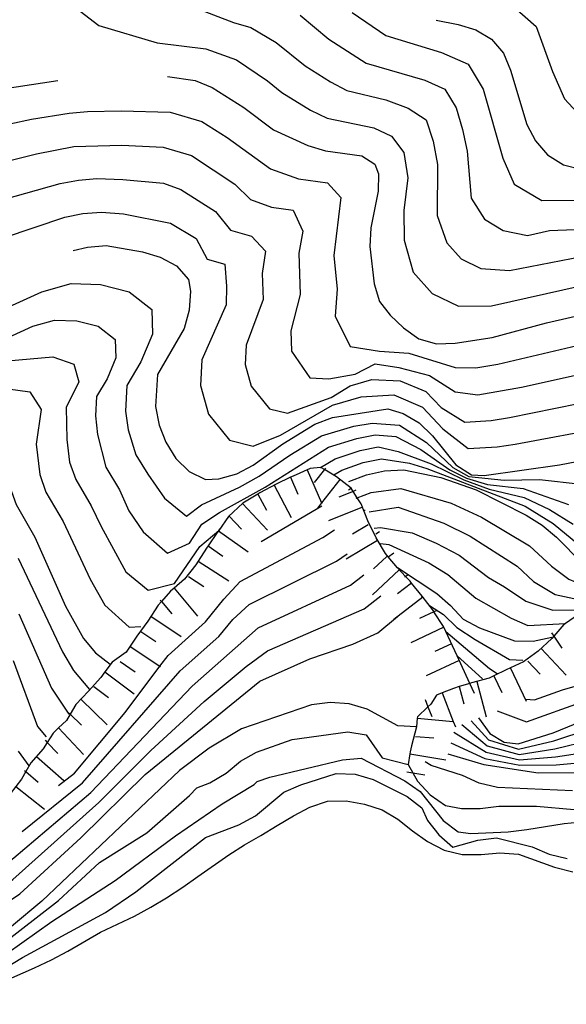
# Model space of a CAD drawing. Units: inches. Extents: x 667386 to 671073, y 4159552 to 4161354.
# Drawn here: x 667846 to 667996, y 4159658 to 4159928 of the extents above; entities that cross this region are included whole.
import ezdxf

# ---------------------------------------------------------------- set-up
doc = ezdxf.new("R2010")
doc.units = ezdxf.units.IN
doc.header["$MEASUREMENT"] = 0
doc.layers.add('Cartografia', color=7, linetype='Continuous')

msp = doc.modelspace()

# ---------------------------------------------------------------- linework, layer by layer
at = {"layer": 'Cartografia', "color": 7, "linetype": 'Continuous'}
for points in [[(667857.6, 4159933.95), (667867.44, 4159926.26), (667883.45, 4159921.56), (667896.76, 4159919.91), (667905.18, 4159916.88), (667913.62, 4159911.14), (667917.57, 4159907.94), (667925.44, 4159903.09), (667930.01, 4159900.91), (667942.78, 4159898.25), (667947.61, 4159895.97), (667951.04, 4159891.47), (667952.08, 4159884.52), (667951.01, 4159875.64), (667951.08, 4159867.43), (667953.57, 4159858.67), (667958.81, 4159852.89), (667966.01, 4159849.4), (667975.05, 4159849.51), (667999.84, 4159855.02)], [(667885.5, 4159934.37), (667904.37, 4159927.11), (667909.08, 4159925.7), (667916.01, 4159921.65), (667923.99, 4159915.23), (667930.89, 4159910.81), (667935.36, 4159908.44), (667946.1, 4159905.95), (667952.18, 4159903.62), (667957.16, 4159900.47), (667959.04, 4159894.61), (667960.24, 4159888.18), (667960.09, 4159874.25), (667962.78, 4159866.7), (667966.71, 4159862.37), (667972.11, 4159859.75), (667979.97, 4159859.15), (667999.82, 4159862.97)], [(667980.54, 4159931.97), (667987.26, 4159926), (667991.77, 4159913.64), (667995.04, 4159906.16), (667998.5, 4159902.46)], [(667922.6, 4159929.13), (667930.41, 4159922.51), (667940.71, 4159915.97), (667956.75, 4159911.26), (667962.25, 4159908.87), (667965.34, 4159903.73), (667967.04, 4159897.76), (667968.4, 4159891.84), (667969.41, 4159879.02), (667973.15, 4159873.25), (667978.21, 4159870.1), (667984.9, 4159868.79), (667990.92, 4159870.16), (667997.84, 4159870.39)], [(667936.83, 4159929.8), (667946.06, 4159923.5), (667961.32, 4159918.91), (667968.65, 4159915.72), (667972.77, 4159908.86), (667978.09, 4159889.93), (667981.2, 4159882.77), (667988.8, 4159878.31), (667997.81, 4159878.42)], [(667959.88, 4159927.77), (667965.9, 4159926.56), (667970.73, 4159925.12), (667975.06, 4159922.57), (667978.35, 4159918.68), (667980.21, 4159914), (667984.72, 4159899.17), (667987.12, 4159894.7), (667990.41, 4159890.81), (667994.75, 4159888.07), (667999.75, 4159886.83)], [(667837.5, 4159908.36), (667856.15, 4159911.25)], [(667886.23, 4159912.28), (667893.82, 4159911.24), (667898.49, 4159909.25), (667907.17, 4159903.78), (667915.32, 4159897.73), (667924.67, 4159893.38), (667929.5, 4159891.94), (667939.46, 4159890.56), (667943.04, 4159888.33), (667944.08, 4159885.63), (667943.93, 4159880.86), (667941.99, 4159870.88), (667941.67, 4159865.73), (667942.86, 4159855.52), (667944.36, 4159850.64), (667947.28, 4159846.92), (667950.91, 4159843.42), (667955.08, 4159840.49), (667959.91, 4159839.05), (667965.03, 4159839.28), (667975.22, 4159840.84), (667990.07, 4159844.8), (668004.77, 4159848.2)], [(667831.09, 4159896.74), (667849.02, 4159900.63), (667859.32, 4159902.3), (667864.32, 4159902.69), (667873.51, 4159902.93), (667886.94, 4159902.54), (667895.64, 4159899.96), (667902.58, 4159895.58), (667914.5, 4159886.98), (667922.1, 4159884.24), (667930.07, 4159883.14), (667933.77, 4159879.19), (667931.84, 4159863.27), (667932.73, 4159854.07), (667932.18, 4159846.65), (667936.26, 4159838.36), (667944.3, 4159837.07), (667952.36, 4159836.52), (667965.07, 4159832.61), (667970.71, 4159832.5), (667976.79, 4159833.53), (668001.64, 4159839.37)], [(667834.49, 4159887.2), (667850.36, 4159891.16), (667860.57, 4159893.12), (667873.74, 4159893.52), (667885.06, 4159892.96), (667892.79, 4159890.67), (667904.69, 4159882.81), (667909.01, 4159878.6), (667914.71, 4159876.54), (667920.69, 4159875.72), (667923.37, 4159869.9), (667922.21, 4159863.91), (667922.6, 4159852.63), (667920, 4159842.66), (667920.18, 4159837.1), (667925.24, 4159829.8), (667930.45, 4159829.52), (667937.69, 4159830.73), (667943.13, 4159833.61), (667949.64, 4159832.55), (667958.01, 4159830.39), (667965.11, 4159825.94), (667971.29, 4159825.12), (667983.28, 4159827.21), (668003.41, 4159831.68)], [(667837.89, 4159877.66), (667856.84, 4159883.02), (667861.82, 4159883.94), (667866.88, 4159884.34), (667873.96, 4159884.11), (667885.18, 4159883.04), (667889.94, 4159881.38), (667899.37, 4159875.35), (667903.52, 4159870.22), (667909.3, 4159868.57), (667913.09, 4159864.42), (667912.19, 4159858.36), (667912.47, 4159851.19), (667907.83, 4159838.67), (667907.52, 4159833.37), (667909.21, 4159827.51), (667914.22, 4159821.25), (667919.11, 4159820.04), (667931.08, 4159824.38), (667936.33, 4159827.59), (667942.19, 4159829.28), (667949.98, 4159828.93), (667957.07, 4159826.06), (667961.23, 4159821.62), (667967.74, 4159817.63), (667974.94, 4159818.1), (667979.94, 4159818.92), (668005.18, 4159823.99)], [(667841.29, 4159868.12), (667858.13, 4159873.73), (667863.07, 4159874.76), (667868.16, 4159875.16), (667874.19, 4159874.7), (667887.09, 4159872.09), (667894.06, 4159867.89), (667897.09, 4159862.31), (667901.92, 4159860.88), (667902.44, 4159854.89), (667902.34, 4159849.75), (667895.65, 4159834.68), (667895.24, 4159827.62), (667897.49, 4159819.8), (667903.2, 4159812.69), (667909.72, 4159811.08), (667917.21, 4159814.05), (667931.47, 4159822.31), (667939.28, 4159824.57), (667948.28, 4159825.08), (667956.12, 4159821.73), (667961.67, 4159815.81), (667968.65, 4159810.41), (667976.55, 4159810.84), (667981.52, 4159811.62), (668006.95, 4159816.3)], [(667860.42, 4159864.67), (667864.33, 4159865.58), (667869.44, 4159865.99), (667879.42, 4159864.24), (667884.25, 4159862.8), (667888.75, 4159860.44), (667892.03, 4159856.73), (667892.54, 4159853.46), (667892.22, 4159848.31), (667890.8, 4159843.3), (667883.48, 4159830.69), (667882.96, 4159821.87), (667883.92, 4159816.79), (667885.78, 4159812.1), (667888.54, 4159807.65), (667892.18, 4159804.14), (667896.68, 4159801.96), (667900.33, 4159802.12), (667905.22, 4159803.44), (667909.7, 4159805.84), (667917.87, 4159811.7), (667926.61, 4159817.04), (667931.47, 4159818.91), (667946.58, 4159821.23), (667950.85, 4159819.96), (667955.18, 4159817.4), (667958.82, 4159813.9), (667965.23, 4159805.94), (667969.56, 4159803.2), (667973.05, 4159802.99), (667993.63, 4159805.92), (668003.63, 4159807.84)], [(667836.62, 4159846.47), (667851.85, 4159853.31), (667859.82, 4159855.58), (667867.89, 4159855.35), (667875.76, 4159853.35), (667881.98, 4159848.5), (667882.13, 4159841.76), (667878.96, 4159834.15), (667875.14, 4159827.67), (667874.73, 4159820.61), (667875.5, 4159815.49), (667877.57, 4159808.69), (667880.81, 4159803.34), (667885.39, 4159796.76), (667891.44, 4159791.83), (667895.56, 4159794.94), (667905.96, 4159799.84), (667911.37, 4159802.83), (667919.73, 4159808.55), (667928.47, 4159813.89), (667937.26, 4159816.52), (667942.32, 4159817.37), (667949.81, 4159816.83), (667957.25, 4159812.03), (667964.41, 4159805.24), (667968.84, 4159802.72), (667978.48, 4159801.77), (667988.2, 4159801.93), (667999.62, 4159800.64)], [(667837.92, 4159838.75), (667849.34, 4159843.88), (667855.32, 4159845.58), (667861.37, 4159845.41), (667867.27, 4159843.91), (667871.94, 4159840.27), (667872.05, 4159835.22), (667869.67, 4159829.51), (667866.81, 4159824.65), (667866.5, 4159819.35), (667867.09, 4159814.2), (667869.36, 4159805.28), (667873.08, 4159799.04), (667875.68, 4159793.36), (667879.57, 4159787.59), (667886.21, 4159781.7), (667892.25, 4159784.46), (667895.61, 4159789.67), (667900.52, 4159792.89), (667913.04, 4159799.83), (667930.33, 4159810.75), (667938.14, 4159813.19), (667943.16, 4159814.11), (667948.78, 4159813.7), (667955.68, 4159810.16), (667963.6, 4159804.54), (667968.13, 4159802.25), (667973.96, 4159800.53), (667983.67, 4159799.44), (667996.16, 4159795.11)], [(667833, 4159833.61), (667854.85, 4159835.47), (667860.58, 4159833.53), (667861.97, 4159828.67), (667858.47, 4159821.63), (667858.68, 4159812.91), (667859.4, 4159806.68), (667861.15, 4159801.87), (667865.36, 4159794.73), (667868.03, 4159789.02), (667874.82, 4159776.64), (667880.98, 4159771.57), (667888.16, 4159773.43), (667895.07, 4159783.52), (667900.28, 4159787.99), (667900.61, 4159788.27)], [(667842.55, 4159826.77), (667848.49, 4159825.89), (667851.6, 4159821.13), (667850.27, 4159811.62), (667851.23, 4159803.31), (667852.94, 4159798.46), (667857.63, 4159790.43), (667865.04, 4159774.63), (667869.03, 4159767.48), (667875.75, 4159761.44), (667878.95, 4159761.65)], [(667778.27, 4159781.22), (667778.93, 4159779.11), (667781.68, 4159774.84), (667784.48, 4159773.86), (667789.61, 4159773.72), (667794.73, 4159774.13), (667799.63, 4159775.27), (667804.08, 4159778.03), (667807.4, 4159781.85), (667817.41, 4159799.71), (667823.08, 4159808.21), (667826.2, 4159812.19), (667829.9, 4159815.66), (667838.04, 4159822.07), (667841.32, 4159822.4), (667841.77, 4159820.59), (667842.28, 4159805.03), (667843.06, 4159799.94), (667844.74, 4159795.06), (667849.91, 4159786.13), (667858.26, 4159767.26), (667863.25, 4159758.32), (667866.53, 4159754.43), (667870.52, 4159751.31)], [(667928.12, 4159805.15), (667928.19, 4159805.2), (667932.19, 4159807.61), (667939.02, 4159809.86), (667944, 4159810.85), (667949.48, 4159809.55), (667958.53, 4159806.22), (667967.42, 4159801.78), (667974.42, 4159799.31), (667983.95, 4159797.01), (667990.93, 4159793.68), (667997.42, 4159789.7)], [(667931.83, 4159803.18), (667934.05, 4159804.47), (667939.9, 4159806.53), (667944.84, 4159807.59), (667952.54, 4159806.43), (667957.34, 4159804.96), (667984.24, 4159794.57), (667991.89, 4159789.89), (667998.69, 4159784.3), (668007.63, 4159780.45), (668017.61, 4159780.78), (668022.68, 4159781.56), (668032.57, 4159784.13), (668037.32, 4159786.1), (668044.83, 4159791.2), (668051.4, 4159797.65), (668054.41, 4159800.14), (668054.93, 4159800.56)], [(667970.39, 4159743.31), (667969.1, 4159746.08), (667965.6, 4159753.6), (667962.51, 4159760.24), (667961.87, 4159761.62), (667959.25, 4159765.7), (667959.12, 4159765.9), (667956, 4159769.98), (667953.11, 4159773.54), (667952.71, 4159774.04), (667951.46, 4159775.38), (667949.24, 4159777.74), (667946.74, 4159780.7), (667945.96, 4159781.62), (667943.38, 4159785.91), (667941.16, 4159790.57), (667939.3, 4159795.25), (667938.23, 4159796.91), (667937.1, 4159798.67), (667936.55, 4159799.53), (667932.56, 4159802.65), (667929.22, 4159804.62), (667928.24, 4159805.2), (667928.19, 4159805.2), (667925.32, 4159804.89), (667920.64, 4159802.85), (667919.92, 4159802.51), (667915.98, 4159800.62), (667911.5, 4159798.22), (667911.02, 4159797.94), (667906.86, 4159795.45), (667902.99, 4159791.8), (667900.28, 4159787.99), (667900.19, 4159787.87), (667899.89, 4159787.44), (667897.39, 4159783.72), (667896.97, 4159783.1), (667894.67, 4159779.54), (667894.05, 4159778.57), (667890.93, 4159774.58), (667888.04, 4159772.13), (667887.05, 4159771.29), (667884.58, 4159768.46), (667883.73, 4159767.48), (667880.81, 4159763.13), (667877.88, 4159758.97), (667874.96, 4159754.62), (667871.05, 4159751.88), (667869.07, 4159749.23), (667867.94, 4159747.71), (667864.62, 4159743.9), (667861.12, 4159740.26), (667859.55, 4159737.6), (667858.56, 4159735.93), (667856.39, 4159733.9), (667854.87, 4159732.47), (667853.26, 4159729.92), (667852.13, 4159728.13), (667848.82, 4159724.32), (667847.44, 4159721.89), (667846.27, 4159719.81), (667843.15, 4159715.82)], [(667924.5, 4159804.53), (667928.43, 4159795.5), (667928.49, 4159795.36)], [(667929.52, 4159805), (667929.22, 4159804.62), (667926.44, 4159801.07)], [(667935.92, 4159801.33), (667940.78, 4159803.2), (667945.68, 4159804.33), (667950.98, 4159804.57), (667961.16, 4159802.46), (667970.84, 4159799.04), (667984.53, 4159792.14), (667988.87, 4159789.4), (667992.86, 4159786.1), (667999.96, 4159778.9), (668003.95, 4159775.78), (668008.63, 4159773.61), (668013.41, 4159773.27), (668022.46, 4159774.32)], [(667919.91, 4159802.53), (667919.92, 4159802.51), (667921.91, 4159797.94)], [(667933.46, 4159801.93), (667928.43, 4159795.5), (667927.3, 4159794.05)], [(667911.02, 4159797.95), (667911.02, 4159797.94), (667913.38, 4159793.55)], [(667915.43, 4159800.32), (667920.15, 4159791.5)], [(667937.81, 4159798.95), (667937.1, 4159798.67), (667933.16, 4159797.1)], [(667935.8, 4159799.08), (667936.55, 4159799.53)], [(667937.92, 4159796.79), (667938.23, 4159796.91), (667942.05, 4159798.38), (667950.21, 4159799.47), (667963.96, 4159795.39), (667972.27, 4159791.62), (667985.45, 4159783.78), (667991.42, 4159778.18), (667996.22, 4159774.66), (668001.42, 4159772.4), (668007.16, 4159771.08), (668008.17, 4159771.06), (668009.87, 4159771.01)], [(667906.76, 4159795.35), (667913.62, 4159788.07)], [(667911.94, 4159784.95), (667928.52, 4159794.71)], [(667939.66, 4159794.31), (667930.36, 4159790.61)], [(667940.17, 4159793.45), (667940.44, 4159793.62)], [(667941.46, 4159793.06), (667949.45, 4159794.38), (667961.93, 4159789.95), (667969.2, 4159786.39), (667982.03, 4159778.17), (667986.51, 4159773.97), (667992.49, 4159770.43), (667998.89, 4159769.03), (668004.92, 4159768.61)], [(667903.12, 4159791.91), (667906.55, 4159788.28)], [(667856.36, 4159718.12), (667860.78, 4159721.5), (667874.64, 4159738.08), (667884.17, 4159750.74), (667886.38, 4159753.67), (667896.62, 4159762.97), (667901.66, 4159769.17), (667906.17, 4159773.99), (667928.79, 4159786.07), (667931.96, 4159788.12)], [(667900.19, 4159787.87), (667900.19, 4159787.87), (667908.33, 4159782.07)], [(667941.21, 4159789.5), (667936.92, 4159786.92)], [(667942.88, 4159788.57), (667944.6, 4159788.74), (667953.28, 4159787.34), (667959.9, 4159784.51), (667966.13, 4159781.16), (667974.18, 4159775.07), (667978.61, 4159772.55), (667984.4, 4159768.56), (667991.84, 4159766.11), (668000.8, 4159766.21), (668000.9, 4159766.21)], [(667943.32, 4159787.01), (667944.33, 4159787.71)], [(667943.79, 4159785.22), (667935.22, 4159780.06)], [(667897.29, 4159783.79), (667897.39, 4159783.72), (667901.36, 4159780.89)], [(667944.62, 4159784.34), (667946.86, 4159784.15), (667957.87, 4159779.07), (667963.06, 4159775.93), (667970.73, 4159769.38), (667980.42, 4159763.95), (667985.02, 4159761.96), (667995.27, 4159762.48), (667995.29, 4159762.48)], [(667946.73, 4159780.69), (667946.74, 4159780.7), (667948.22, 4159781.8)], [(667969.48, 4159735.81), (667974.21, 4159730.62), (667982.46, 4159728.09), (667992.14, 4159730.36), (668001.83, 4159733.49), (668021.71, 4159738.05), (668026.81, 4159738.79), (668041.17, 4159739.69), (668054.82, 4159744.44), (668062.93, 4159749.02), (668067.05, 4159753.52), (668074.65, 4159765.74), (668080.64, 4159772.72), (668086.21, 4159780.04), (668092.66, 4159781.91), (668101.63, 4159780.55), (668109.11, 4159777.07), (668118.01, 4159774.68), (668134.4, 4159768.15), (668150.99, 4159756.11), (668163.88, 4159748.17), (668170.52, 4159745.43), (668175.39, 4159744), (668190.33, 4159741)], [(667845.36, 4159780.35), (667857.43, 4159754.72), (667860.51, 4159749.61), (667864.91, 4159744.4)], [(667846.42, 4159705.48), (667862.99, 4159718.82), (667889.67, 4159749.47), (667900.35, 4159758.89), (667904.13, 4159763.54), (667908.65, 4159767.66), (667932.57, 4159779.53), (667935.5, 4159781.57)], [(667894.67, 4159779.54), (667894.67, 4159779.54), (667903.07, 4159774.12)], [(667946.3, 4159780.85), (667942.66, 4159777.43)], [(667949.73, 4159777.21), (667942.43, 4159770.36)], [(667949.23, 4159777.8), (667960, 4159770.7), (667963.82, 4159767.39), (667967.28, 4159763.7), (667971.78, 4159761.33), (667981.29, 4159757.73), (667986.43, 4159757.59), (667991.55, 4159758.76)], [(667812.19, 4159678.92), (667823.32, 4159684.21), (667828.36, 4159687.03), (667838.28, 4159693.77), (667844.1, 4159698.24), (667865.2, 4159716.14), (667892.96, 4159745.28), (667911.13, 4159761.33), (667936.35, 4159772.99), (667940.08, 4159775.76)], [(667891.96, 4159775.33), (667896.16, 4159772.62)], [(667951.3, 4159775.25), (667951.46, 4159775.38), (667952.11, 4159775.89)], [(667888.04, 4159772.13), (667888.04, 4159772.13), (667894.5, 4159764.5)], [(667953.21, 4159773.61), (667953.11, 4159773.54), (667949.24, 4159770.57)], [(667803.21, 4159668.54), (667819.09, 4159676.33), (667825.81, 4159680.09), (667843.85, 4159692.34), (667867.41, 4159713.46), (667881.68, 4159727.73), (667896.25, 4159741.08), (667907.81, 4159750.72), (667913.61, 4159755), (667940.13, 4159766.45), (667944.72, 4159770.07)], [(667884.22, 4159768.89), (667884.58, 4159768.46), (667887.46, 4159765.08)], [(667956.25, 4159769.64), (667948.3, 4159763.56)], [(667955.83, 4159769.84), (667956, 4159769.98)], [(667959.84, 4159765.97), (667959.25, 4159765.7), (667955.3, 4159763.86)], [(667958.01, 4159767.37), (667961.87, 4159764.95), (667965.51, 4159761.42), (667970.53, 4159758.05), (667979.94, 4159752.64), (667983.61, 4159752.41)], [(667793.71, 4159658.16), (667810.5, 4159666.01), (667823.26, 4159673.15), (667845.82, 4159688.46), (667862.49, 4159703.77), (667880.15, 4159721.13), (667911.54, 4159746.64), (667925.27, 4159752.77), (667937.05, 4159756.85), (667943.91, 4159759.91), (667949.28, 4159764.38)], [(667845.49, 4159765.14), (667854.49, 4159744.8), (667859.2, 4159737.67)], [(667881.7, 4159764.45), (667890, 4159758.87)], [(667999.11, 4159765.12), (667995.27, 4159762.48), (667994.84, 4159762.18), (667992.08, 4159759.01), (667991.53, 4159758.37), (667987.83, 4159754.9), (667983.75, 4159751.97), (667979.08, 4159749.75), (667975.69, 4159748.13), (667974.42, 4159747.52), (667969.52, 4159746.21), (667969.1, 4159746.08), (667966.15, 4159745.17), (667964.64, 4159744.7), (667961.47, 4159743.45), (667959.96, 4159742.85), (667958.42, 4159740.4), (667957.6, 4159739.63), (667954.72, 4159736.93), (667954.68, 4159736.53), (667954.48, 4159734.17), (667953.06, 4159728.98), (667952.78, 4159727.33), (667952.68, 4159726.76), (667952.19, 4159723.81)], [(667878.91, 4159760.29), (667883.06, 4159757.51)], [(667961.95, 4159761.44), (667952.88, 4159757.22)], [(667962.5, 4159760.25), (667962.51, 4159760.24), (667974.43, 4159750.16), (667976.58, 4159748.82)], [(667963.9, 4159729.74), (667973.22, 4159725.52), (667982.76, 4159723.71), (667992.76, 4159723.79), (668033.58, 4159727.51), (668045.75, 4159727.29), (668062.54, 4159724.11), (668069.3, 4159727.06), (668075.94, 4159733.44), (668089.36, 4159748.81), (668098.81, 4159756.52), (668103.91, 4159758.66), (668109.82, 4159759.58), (668117.75, 4159758.28), (668123.65, 4159756.72), (668129.84, 4159753.29), (668138.07, 4159747.42), (668152.98, 4159733.61), (668160.19, 4159729.83), (668170, 4159726.6), (668183.29, 4159726.24)], [(667991.49, 4159759.87), (667992.08, 4159759.01), (667994.32, 4159755.75)], [(667876.03, 4159756.21), (667884.17, 4159750.74), (667884.33, 4159750.63)], [(667964.06, 4159756.9), (667959.52, 4159754.79)], [(667988.6, 4159755.62), (667995.44, 4159748.32)], [(667843.96, 4159752.36), (667850.6, 4159734.25), (667853.01, 4159731.41)], [(667966.17, 4159752.37), (667957.1, 4159748.15)], [(667965.59, 4159753.61), (667965.6, 4159753.6), (667972.55, 4159747.33)], [(667984.95, 4159752.19), (667988.37, 4159748.55)], [(667873.24, 4159752.05), (667877.39, 4159749.27)], [(667980.21, 4159750.28), (667984.5, 4159741.24)], [(667869.07, 4159749.23), (667869.07, 4159749.23), (667877.08, 4159743.25)], [(667975.69, 4159748.13), (667975.69, 4159748.13), (667977.84, 4159743.61)], [(667984.44, 4159741.77), (667986.81, 4159741.55), (667994.49, 4159744.31), (668004.34, 4159747.17)], [(667866.08, 4159745.22), (667870.08, 4159742.23)], [(667966.12, 4159745.29), (667966.15, 4159745.17), (667967.42, 4159740.46)], [(667970.96, 4159746.59), (667973.54, 4159736.92)], [(667862.51, 4159741.7), (667869.71, 4159734.76)], [(667956.82, 4159741.61), (667957.6, 4159739.63), (667958.65, 4159736.96)], [(667961.47, 4159743.45), (667961.47, 4159743.45), (667964.54, 4159735.67), (667965.14, 4159734.15)], [(667954.48, 4159734.17), (667949.39, 4159734.45), (667940.97, 4159739.02), (667935.98, 4159740.45), (667930.82, 4159740.84), (667925.71, 4159740.2), (667906.48, 4159733.61), (667897.67, 4159728.3), (667889.51, 4159722.19), (667851.83, 4159686.44), (667843.5, 4159679.5)], [(667976.56, 4159738.58), (667984.58, 4159735.55), (668000.46, 4159741.17)], [(667859.04, 4159738.09), (667859.55, 4159737.6), (667862.64, 4159734.63)], [(667954.68, 4159736.53), (667954.68, 4159736.53), (667964.54, 4159735.67), (667964.64, 4159735.66)], [(667971.46, 4159736.62), (667974.54, 4159732.32), (667978.49, 4159729.93), (667982.36, 4159729.55), (667991.94, 4159732.55), (668001.48, 4159736.45)], [(667856.39, 4159733.9), (667856.39, 4159733.9), (667863.23, 4159726.6)], [(667966.93, 4159734.77), (667973.88, 4159728.92), (667982.56, 4159726.63), (667992.35, 4159728.17), (668002.18, 4159730.54)], [(667840.44, 4159674.24), (667856.34, 4159686.64), (667867.6, 4159696.99), (667880.6, 4159705.16), (667892.28, 4159715.33), (667894.24, 4159717.47), (667897.88, 4159718.86), (667902.28, 4159721.52), (667906.25, 4159724.77), (667910.66, 4159727.22), (667920.37, 4159730.73), (667935.69, 4159732.83), (667940.66, 4159732.02), (667945.05, 4159725.64), (667952.19, 4159723.81)], [(667954.24, 4159731.54), (667959.22, 4159731.11)], [(667964.69, 4159732.67), (667973.55, 4159727.22), (667982.66, 4159725.17), (667992.55, 4159725.98), (668012.55, 4159728.98)], [(667852.74, 4159730.47), (667853.26, 4159729.92), (667856.16, 4159726.83)], [(667953.06, 4159728.98), (667953.32, 4159728.94)], [(667842.18, 4159672.05), (667854.54, 4159680.81), (667871.92, 4159692.05), (667888.45, 4159704.27), (667901.21, 4159713.05), (667910.02, 4159718.36), (667910.81, 4159719.22), (667914.25, 4159720.4), (667934.18, 4159725.17), (667939.3, 4159725.6), (667951.28, 4159719.34), (667955.51, 4159716.44), (667961.82, 4159708.49), (667965.86, 4159705.38), (667969.37, 4159704.92), (667979.63, 4159705.37), (667984.74, 4159706), (667994.94, 4159707.68), (668010.28, 4159709.17)], [(667845.29, 4159727.53), (667848.29, 4159723.48)], [(667850.31, 4159726.03), (667857.85, 4159719.47)], [(667952.68, 4159726.76), (667952.68, 4159726.76), (667962.54, 4159725.1)], [(667952.94, 4159727.22), (667952.78, 4159727.33), (667952.78, 4159727.33)], [(667963.1, 4159726.76), (667972.89, 4159723.82), (667987.84, 4159721.55), (668008.36, 4159721.74)], [(667952.19, 4159723.81), (667953.48, 4159721.55), (667954.77, 4159719.28), (667958.23, 4159715.53), (667962.46, 4159712.63), (667966.81, 4159711.79), (667971.95, 4159711.81), (667977.06, 4159712.44), (667987.33, 4159712.48), (667997.65, 4159711.49)], [(667997.22, 4159716.61), (667976.63, 4159717.56), (667971.65, 4159718.78), (667967.04, 4159720.84), (667958.49, 4159723.55), (667956.87, 4159724.61)], [(667833.33, 4159663.04), (667846.54, 4159671.01), (667869.22, 4159683.3), (667877.6, 4159689.01), (667896.68, 4159703.81), (667905.78, 4159707.29), (667910.4, 4159709.75), (667918.13, 4159716.25), (667922.76, 4159718.3), (667932.49, 4159721.4), (667937.64, 4159721.21), (667942.63, 4159719.78), (667951.88, 4159715.05), (667955.92, 4159711.94), (667957.5, 4159708.51), (667960.55, 4159704.54), (667964.4, 4159701.21), (667971.3, 4159703.16), (667976.41, 4159703.79), (667986.17, 4159701.34), (667990.78, 4159699.28), (667995.77, 4159698.06)], [(667847.03, 4159722.25), (667847.44, 4159721.89), (667850.8, 4159718.97)], [(667951.85, 4159721.82), (667953.48, 4159721.55), (667956.78, 4159720.99)], [(667844.7, 4159717.8), (667852.57, 4159711.64)], [(667840.49, 4159664.02), (667849.83, 4159668.11), (667854.5, 4159670.33), (667858.97, 4159672.73), (667867.91, 4159677.89), (667872.57, 4159680.12), (667877.24, 4159682.34), (667881.71, 4159684.74), (667886, 4159687.32), (667890.45, 4159690.26), (667894.53, 4159693.2), (667903.07, 4159699.08), (667907.34, 4159701.83), (667911.81, 4159704.41), (667916.27, 4159707.18), (667920.73, 4159709.76), (667925.21, 4159712.16), (667930.08, 4159713.84), (667935.21, 4159713.89), (667940.2, 4159713.01), (667945.03, 4159711.4), (667949.36, 4159708.84), (667953.35, 4159705.72), (667957.51, 4159702.79), (667962.02, 4159700.42), (667967.02, 4159699.18), (667972.15, 4159699.23), (667977.27, 4159699.64), (667982.41, 4159699.32), (667992.29, 4159695.73), (667997.29, 4159694.49)]]:
    msp.add_lwpolyline(points, dxfattribs=at)

doc.saveas('drawing.dxf')
